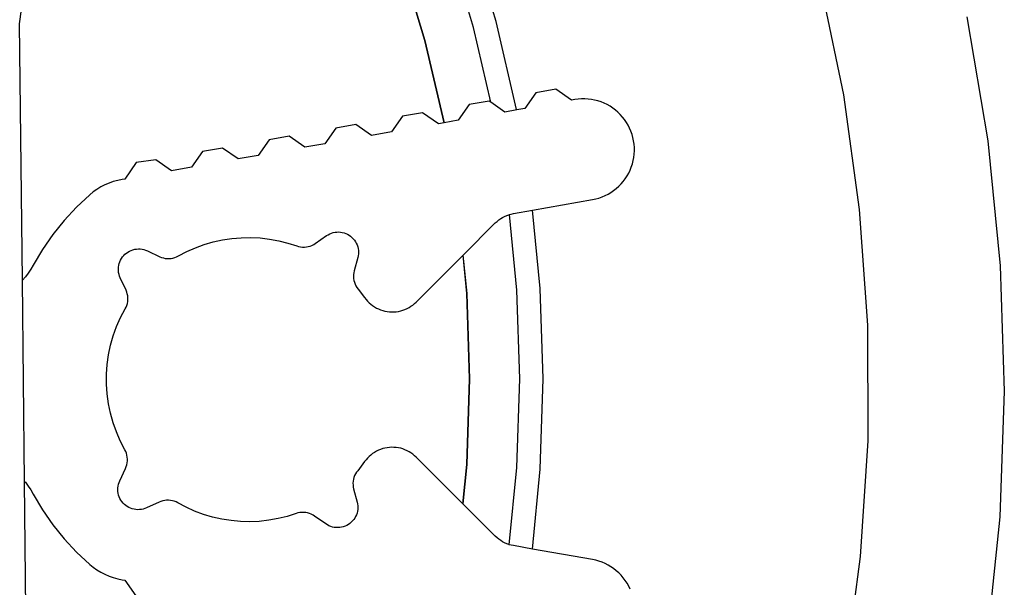
# Model space of a CAD drawing. Units: millimetres. Extents: x -7500 to -7066, y -37656 to -37359.
# Drawn here: x -7377 to -7362, y -37458 to -37449 of the extents above; entities that cross this region are included whole.
import ezdxf

# ---------------------------------------------------------------- set-up
doc = ezdxf.new("R2010")
doc.units = ezdxf.units.MM
doc.layers.add('MACROLUX ORION', color=7, linetype='Continuous', true_color=0x0ac2ff)

# ---------------------------------------------------------------- blocks, each defined once
blk = doc.blocks.new('pianta')
at = {"layer": 'MACROLUX ORION'}
for p, q in [((-7403.393, -37463.789), (-7403.78, -37462.511)), ((-7403.726, -37463.878), (-7404.107, -37462.622)), ((-7404.444, -37464.07), (-7404.811, -37462.861)), ((-7404.811, -37462.861), (-7404.444, -37464.071)), ((-7398.258, -37464.872), (-7398.605, -37463.196)), ((-7410.431, -37463.821), (-7410.404, -37463.612)), ((-7396.439, -37463.72), (-7396.131, -37465.55)), ((-7410.39, -37467.612), (-7410.431, -37463.821)), ((-7403.09, -37465.089), (-7403.393, -37463.789)), ((-7403.469, -37464.983), (-7403.726, -37463.878)), ((-7404.161, -37465.284), (-7404.444, -37464.07)), ((-7404.444, -37464.071), (-7404.161, -37465.284)), ((-7402.807, -37464.842), (-7402.969, -37465.074)), ((-7402.512, -37464.79), (-7402.807, -37464.842)), ((-7402.28, -37464.952), (-7402.512, -37464.79)), ((-7398.024, -37466.568), (-7398.258, -37464.872)), ((-7403.792, -37465.016), (-7403.954, -37465.247)), ((-7403.496, -37464.964), (-7403.792, -37465.016)), ((-7403.469, -37464.983), (-7403.496, -37464.964)), ((-7403.265, -37465.126), (-7403.469, -37464.983)), ((-7402.231, -37464.943), (-7402.28, -37464.952)), ((-7402.182, -37464.936), (-7402.231, -37464.943)), ((-7402.133, -37464.933), (-7402.182, -37464.936)), ((-7402.084, -37464.932), (-7402.133, -37464.933)), ((-7402.035, -37464.935), (-7402.084, -37464.932)), ((-7401.986, -37464.941), (-7402.035, -37464.935)), ((-7401.938, -37464.95), (-7401.986, -37464.941)), ((-7401.891, -37464.962), (-7401.938, -37464.95)), ((-7401.844, -37464.977), (-7401.891, -37464.962)), ((-7401.798, -37464.996), (-7401.844, -37464.977)), ((-7401.754, -37465.017), (-7401.798, -37464.996)), ((-7401.711, -37465.041), (-7401.754, -37465.017)), ((-7404.481, -37465.137), (-7404.777, -37465.189)), ((-7404.246, -37465.299), (-7404.481, -37465.137)), ((-7403.089, -37465.095), (-7403.265, -37465.126)), ((-7403.089, -37465.095), (-7403.09, -37465.089)), ((-7402.969, -37465.074), (-7403.089, -37465.095)), ((-7401.67, -37465.068), (-7401.711, -37465.041)), ((-7401.631, -37465.097), (-7401.67, -37465.068)), ((-7401.594, -37465.129), (-7401.631, -37465.097)), ((-7401.559, -37465.163), (-7401.594, -37465.129)), ((-7401.526, -37465.2), (-7401.559, -37465.163)), ((-7405.466, -37465.311), (-7405.762, -37465.363)), ((-7405.234, -37465.473), (-7405.466, -37465.311)), ((-7404.777, -37465.189), (-7404.939, -37465.421)), ((-7404.161, -37465.284), (-7404.246, -37465.299)), ((-7403.954, -37465.247), (-7404.161, -37465.284)), ((-7401.496, -37465.239), (-7401.526, -37465.2)), ((-7401.468, -37465.279), (-7401.496, -37465.239)), ((-7401.443, -37465.321), (-7401.468, -37465.279)), ((-7401.421, -37465.365), (-7401.443, -37465.321)), ((-7405.762, -37465.363), (-7405.924, -37465.595)), ((-7404.939, -37465.421), (-7405.234, -37465.473)), ((-7401.401, -37465.41), (-7401.421, -37465.365)), ((-7401.385, -37465.456), (-7401.401, -37465.41)), ((-7401.372, -37465.504), (-7401.385, -37465.456)), ((-7406.746, -37465.537), (-7406.909, -37465.768)), ((-7406.451, -37465.484), (-7406.746, -37465.537)), ((-7406.219, -37465.647), (-7406.451, -37465.484)), ((-7405.924, -37465.595), (-7406.219, -37465.647)), ((-7401.362, -37465.552), (-7401.372, -37465.504)), ((-7401.355, -37465.6), (-7401.362, -37465.552)), ((-7401.351, -37465.649), (-7401.355, -37465.6)), ((-7396.131, -37465.55), (-7395.946, -37467.397)), ((-7407.731, -37465.71), (-7407.893, -37465.942)), ((-7407.436, -37465.658), (-7407.731, -37465.71)), ((-7407.204, -37465.82), (-7407.436, -37465.658)), ((-7401.359, -37465.796), (-7401.353, -37465.747)), ((-7401.353, -37465.747), (-7401.351, -37465.698)), ((-7401.351, -37465.698), (-7401.351, -37465.649)), ((-7408.709, -37465.874), (-7408.878, -37466.116)), ((-7408.421, -37465.832), (-7408.709, -37465.874)), ((-7408.189, -37465.994), (-7408.421, -37465.832)), ((-7406.909, -37465.768), (-7407.204, -37465.82)), ((-7401.396, -37465.939), (-7401.38, -37465.892)), ((-7401.38, -37465.892), (-7401.368, -37465.844)), ((-7401.368, -37465.844), (-7401.359, -37465.796)), ((-7407.893, -37465.942), (-7408.189, -37465.994)), ((-7401.459, -37466.071), (-7401.435, -37466.028)), ((-7401.435, -37466.028), (-7401.414, -37465.984)), ((-7401.414, -37465.984), (-7401.396, -37465.939)), ((-7409.111, -37466.177), (-7409.172, -37466.203)), ((-7409.048, -37466.154), (-7409.111, -37466.177)), ((-7408.983, -37466.136), (-7409.048, -37466.154)), ((-7408.918, -37466.123), (-7408.983, -37466.136)), ((-7408.878, -37466.116), (-7408.918, -37466.123)), ((-7401.582, -37466.224), (-7401.548, -37466.189)), ((-7401.548, -37466.189), (-7401.516, -37466.151)), ((-7401.516, -37466.151), (-7401.486, -37466.112)), ((-7401.486, -37466.112), (-7401.459, -37466.071)), ((-7409.344, -37466.307), (-7409.396, -37466.349)), ((-7409.289, -37466.269), (-7409.344, -37466.307)), ((-7409.231, -37466.234), (-7409.289, -37466.269)), ((-7409.172, -37466.203), (-7409.231, -37466.234)), ((-7401.784, -37466.362), (-7401.74, -37466.34)), ((-7401.74, -37466.34), (-7401.698, -37466.315)), ((-7401.698, -37466.315), (-7401.657, -37466.287)), ((-7401.657, -37466.287), (-7401.618, -37466.257)), ((-7401.618, -37466.257), (-7401.582, -37466.224)), ((-7409.396, -37466.349), (-7409.592, -37466.531)), ((-7402.855, -37466.577), (-7401.97, -37466.421)), ((-7401.97, -37466.421), (-7401.922, -37466.411)), ((-7401.922, -37466.411), (-7401.875, -37466.397)), ((-7401.875, -37466.397), (-7401.829, -37466.381)), ((-7401.829, -37466.381), (-7401.784, -37466.362)), ((-7409.592, -37466.531), (-7409.775, -37466.727)), ((-7403.172, -37466.634), (-7403.138, -37466.627)), ((-7403.138, -37466.627), (-7402.855, -37466.577)), ((-7402.741, -37467.735), (-7402.855, -37466.577)), ((-7397.904, -37468.275), (-7398.024, -37466.568)), ((-7409.775, -37466.727), (-7409.943, -37466.936)), ((-7403.882, -37467.243), (-7403.405, -37466.765)), ((-7403.405, -37466.765), (-7403.38, -37466.742)), ((-7403.38, -37466.742), (-7403.354, -37466.721)), ((-7403.354, -37466.721), (-7403.326, -37466.701)), ((-7403.326, -37466.701), (-7403.297, -37466.684)), ((-7403.297, -37466.684), (-7403.267, -37466.668)), ((-7403.267, -37466.668), (-7403.236, -37466.654)), ((-7403.236, -37466.654), (-7403.204, -37466.643)), ((-7403.204, -37466.643), (-7403.196, -37466.641)), ((-7403.196, -37466.641), (-7403.172, -37466.634)), ((-7403.086, -37467.758), (-7403.196, -37466.641)), ((-7405.851, -37466.926), (-7405.826, -37466.916)), ((-7405.826, -37466.916), (-7405.8, -37466.908)), ((-7405.8, -37466.908), (-7405.773, -37466.903)), ((-7405.773, -37466.903), (-7405.746, -37466.9)), ((-7405.746, -37466.9), (-7405.719, -37466.899)), ((-7405.719, -37466.899), (-7405.692, -37466.901)), ((-7405.692, -37466.901), (-7405.665, -37466.906)), ((-7405.665, -37466.906), (-7405.639, -37466.912)), ((-7405.639, -37466.912), (-7405.613, -37466.921)), ((-7405.613, -37466.921), (-7405.589, -37466.933)), ((-7409.943, -37466.936), (-7410.094, -37467.158)), ((-7407.705, -37467.085), (-7407.571, -37467.046)), ((-7407.571, -37467.046), (-7407.435, -37467.016)), ((-7407.435, -37467.016), (-7407.298, -37466.995)), ((-7407.298, -37466.995), (-7407.159, -37466.983)), ((-7407.159, -37466.983), (-7407.02, -37466.98)), ((-7407.02, -37466.98), (-7406.88, -37466.987)), ((-7406.88, -37466.987), (-7406.742, -37467.003)), ((-7406.742, -37467.003), (-7406.605, -37467.028)), ((-7406.605, -37467.028), (-7406.47, -37467.062)), ((-7406.47, -37467.062), (-7406.337, -37467.105)), ((-7406.088, -37467.084), (-7406.064, -37467.069)), ((-7406.064, -37467.069), (-7405.898, -37466.953)), ((-7405.898, -37466.953), (-7405.875, -37466.939)), ((-7405.875, -37466.939), (-7405.851, -37466.926)), ((-7405.589, -37466.933), (-7405.565, -37466.946)), ((-7405.565, -37466.946), (-7405.543, -37466.962)), ((-7405.543, -37466.962), (-7405.522, -37466.98)), ((-7405.522, -37466.98), (-7405.503, -37466.999)), ((-7405.503, -37466.999), (-7405.486, -37467.02)), ((-7405.486, -37467.02), (-7405.471, -37467.042)), ((-7405.471, -37467.042), (-7405.458, -37467.066)), ((-7405.458, -37467.066), (-7405.447, -37467.091)), ((-7410.094, -37467.158), (-7410.229, -37467.389)), ((-7408.875, -37467.228), (-7408.854, -37467.21)), ((-7408.854, -37467.21), (-7408.831, -37467.195)), ((-7408.831, -37467.195), (-7408.808, -37467.182)), ((-7408.808, -37467.182), (-7408.783, -37467.17)), ((-7408.783, -37467.17), (-7408.757, -37467.162)), ((-7408.757, -37467.162), (-7408.731, -37467.155)), ((-7408.731, -37467.155), (-7408.704, -37467.151)), ((-7408.704, -37467.151), (-7408.677, -37467.15)), ((-7408.677, -37467.15), (-7408.65, -37467.15)), ((-7408.65, -37467.15), (-7408.623, -37467.154)), ((-7408.623, -37467.154), (-7408.596, -37467.159)), ((-7408.596, -37467.159), (-7408.57, -37467.168)), ((-7408.57, -37467.168), (-7408.545, -37467.178)), ((-7408.545, -37467.178), (-7408.362, -37467.264)), ((-7408.087, -37467.253), (-7407.963, -37467.189)), ((-7407.963, -37467.189), (-7407.836, -37467.132)), ((-7407.836, -37467.132), (-7407.705, -37467.085)), ((-7406.337, -37467.105), (-7406.31, -37467.113)), ((-7406.31, -37467.113), (-7406.282, -37467.119)), ((-7406.282, -37467.119), (-7406.254, -37467.122)), ((-7406.254, -37467.122), (-7406.225, -37467.122)), ((-7406.225, -37467.122), (-7406.196, -37467.12)), ((-7406.196, -37467.12), (-7406.168, -37467.115)), ((-7406.168, -37467.115), (-7406.141, -37467.107)), ((-7406.141, -37467.107), (-7406.114, -37467.097)), ((-7406.114, -37467.097), (-7406.088, -37467.084)), ((-7405.447, -37467.091), (-7405.438, -37467.117)), ((-7405.438, -37467.117), (-7405.432, -37467.143)), ((-7405.432, -37467.143), (-7405.428, -37467.17)), ((-7405.428, -37467.17), (-7405.427, -37467.197)), ((-7405.427, -37467.197), (-7405.428, -37467.224)), ((-7408.96, -37467.364), (-7408.951, -37467.338)), ((-7408.951, -37467.338), (-7408.94, -37467.313)), ((-7408.94, -37467.313), (-7408.927, -37467.29)), ((-7408.927, -37467.29), (-7408.911, -37467.268)), ((-7408.911, -37467.268), (-7408.894, -37467.247)), ((-7408.894, -37467.247), (-7408.875, -37467.228)), ((-7408.362, -37467.264), (-7408.336, -37467.275)), ((-7408.336, -37467.275), (-7408.308, -37467.283)), ((-7408.308, -37467.283), (-7408.28, -37467.289)), ((-7408.28, -37467.289), (-7408.252, -37467.292)), ((-7408.252, -37467.292), (-7408.223, -37467.292)), ((-7408.223, -37467.292), (-7408.195, -37467.29)), ((-7408.195, -37467.29), (-7408.166, -37467.285)), ((-7408.166, -37467.285), (-7408.139, -37467.277)), ((-7408.139, -37467.277), (-7408.112, -37467.266)), ((-7408.112, -37467.266), (-7408.087, -37467.253)), ((-7405.437, -37467.278), (-7405.49, -37467.473)), ((-7405.431, -37467.251), (-7405.437, -37467.278)), ((-7405.428, -37467.224), (-7405.431, -37467.251)), ((-7404.573, -37467.934), (-7403.882, -37467.243)), ((-7403.883, -37467.243), (-7403.827, -37467.806)), ((-7403.827, -37467.806), (-7403.882, -37467.243)), ((-7410.264, -37467.45), (-7410.303, -37467.508)), ((-7410.229, -37467.389), (-7410.264, -37467.45)), ((-7408.973, -37467.444), (-7408.971, -37467.417)), ((-7408.972, -37467.471), (-7408.973, -37467.444)), ((-7408.969, -37467.498), (-7408.972, -37467.471)), ((-7408.971, -37467.417), (-7408.967, -37467.39)), ((-7408.963, -37467.525), (-7408.969, -37467.498)), ((-7408.967, -37467.39), (-7408.96, -37467.364)), ((-7405.496, -37467.501), (-7405.499, -37467.529)), ((-7405.49, -37467.473), (-7405.496, -37467.501)), ((-7395.946, -37467.397), (-7395.887, -37469.252)), ((-7410.346, -37467.563), (-7410.39, -37467.612)), ((-7410.358, -37470.584), (-7410.39, -37467.612)), ((-7410.303, -37467.508), (-7410.346, -37467.563)), ((-7408.955, -37467.551), (-7408.963, -37467.525)), ((-7408.945, -37467.576), (-7408.955, -37467.551)), ((-7408.86, -37467.759), (-7408.945, -37467.576)), ((-7405.499, -37467.529), (-7405.5, -37467.558)), ((-7405.5, -37467.558), (-7405.498, -37467.587)), ((-7405.498, -37467.587), (-7405.494, -37467.615)), ((-7405.494, -37467.615), (-7405.486, -37467.642)), ((-7405.486, -37467.642), (-7405.476, -37467.669)), ((-7408.849, -37467.786), (-7408.86, -37467.759)), ((-7408.841, -37467.813), (-7408.849, -37467.786)), ((-7405.476, -37467.669), (-7405.464, -37467.695)), ((-7405.464, -37467.695), (-7405.449, -37467.719)), ((-7405.449, -37467.719), (-7405.432, -37467.742)), ((-7405.432, -37467.742), (-7405.335, -37467.868)), ((-7403.043, -37469.069), (-7403.086, -37467.758)), ((-7402.698, -37469.069), (-7402.741, -37467.735)), ((-7408.835, -37467.841), (-7408.841, -37467.813)), ((-7408.84, -37467.955), (-7408.835, -37467.927)), ((-7408.833, -37467.87), (-7408.835, -37467.841)), ((-7408.835, -37467.927), (-7408.832, -37467.899)), ((-7408.832, -37467.899), (-7408.833, -37467.87)), ((-7405.335, -37467.868), (-7405.315, -37467.895)), ((-7405.315, -37467.895), (-7405.293, -37467.92)), ((-7405.293, -37467.92), (-7405.269, -37467.944)), ((-7404.598, -37467.956), (-7404.573, -37467.934)), ((-7403.786, -37469.069), (-7403.827, -37467.806)), ((-7403.827, -37467.806), (-7403.786, -37469.069)), ((-7408.94, -37468.163), (-7408.872, -37468.035)), ((-7408.872, -37468.035), (-7408.859, -37468.009)), ((-7408.859, -37468.009), (-7408.848, -37467.983)), ((-7408.848, -37467.983), (-7408.84, -37467.955)), ((-7405.269, -37467.944), (-7405.244, -37467.966)), ((-7405.244, -37467.966), (-7405.218, -37467.987)), ((-7405.218, -37467.987), (-7405.19, -37468.005)), ((-7405.19, -37468.005), (-7405.161, -37468.022)), ((-7405.161, -37468.022), (-7405.131, -37468.036)), ((-7405.131, -37468.036), (-7405.1, -37468.049)), ((-7405.1, -37468.049), (-7405.068, -37468.06)), ((-7405.068, -37468.06), (-7405.036, -37468.068)), ((-7405.036, -37468.068), (-7405.003, -37468.074)), ((-7405.003, -37468.074), (-7404.969, -37468.078)), ((-7404.969, -37468.078), (-7404.936, -37468.08)), ((-7404.936, -37468.08), (-7404.902, -37468.079)), ((-7404.902, -37468.079), (-7404.869, -37468.077)), ((-7404.869, -37468.077), (-7404.836, -37468.072)), ((-7404.836, -37468.072), (-7404.803, -37468.064)), ((-7404.803, -37468.064), (-7404.771, -37468.055)), ((-7404.771, -37468.055), (-7404.74, -37468.044)), ((-7404.74, -37468.044), (-7404.709, -37468.03)), ((-7404.709, -37468.03), (-7404.679, -37468.014)), ((-7404.679, -37468.014), (-7404.651, -37467.997)), ((-7404.651, -37467.997), (-7404.624, -37467.978)), ((-7404.624, -37467.978), (-7404.598, -37467.956)), ((-7408.999, -37468.296), (-7408.94, -37468.163)), ((-7409.048, -37468.432), (-7408.999, -37468.296)), ((-7397.899, -37469.987), (-7397.904, -37468.275)), ((-7409.088, -37468.572), (-7409.048, -37468.432)), ((-7409.118, -37468.714), (-7409.088, -37468.572)), ((-7409.139, -37468.857), (-7409.118, -37468.714)), ((-7409.149, -37469.002), (-7409.139, -37468.857)), ((-7409.149, -37469.147), (-7409.149, -37469.002)), ((-7403.827, -37470.333), (-7403.786, -37469.069)), ((-7403.786, -37469.069), (-7403.827, -37470.333)), ((-7403.086, -37470.381), (-7403.043, -37469.069)), ((-7402.741, -37470.404), (-7402.698, -37469.069)), ((-7409.14, -37469.292), (-7409.149, -37469.147)), ((-7409.12, -37469.436), (-7409.14, -37469.292)), ((-7395.887, -37469.252), (-7395.953, -37471.107)), ((-7409.091, -37469.578), (-7409.12, -37469.436)), ((-7409.051, -37469.718), (-7409.091, -37469.578)), ((-7409.002, -37469.854), (-7409.051, -37469.718)), ((-7408.944, -37469.987), (-7409.002, -37469.854)), ((-7408.877, -37470.116), (-7408.944, -37469.987)), ((-7408.864, -37470.142), (-7408.877, -37470.116)), ((-7405.1, -37470.111), (-7405.131, -37470.123)), ((-7405.068, -37470.1), (-7405.1, -37470.111)), ((-7405.036, -37470.092), (-7405.068, -37470.1)), ((-7405.003, -37470.086), (-7405.036, -37470.092)), ((-7404.969, -37470.082), (-7405.003, -37470.086)), ((-7404.936, -37470.08), (-7404.969, -37470.082)), ((-7404.902, -37470.081), (-7404.936, -37470.08)), ((-7404.869, -37470.083), (-7404.902, -37470.081)), ((-7404.836, -37470.088), (-7404.869, -37470.083)), ((-7404.803, -37470.095), (-7404.836, -37470.088)), ((-7404.771, -37470.105), (-7404.803, -37470.095)), ((-7404.74, -37470.116), (-7404.771, -37470.105)), ((-7404.709, -37470.13), (-7404.74, -37470.116)), ((-7398.009, -37471.695), (-7397.899, -37469.987)), ((-7408.854, -37470.168), (-7408.864, -37470.142)), ((-7408.846, -37470.196), (-7408.854, -37470.168)), ((-7408.841, -37470.224), (-7408.846, -37470.196)), ((-7408.838, -37470.253), (-7408.841, -37470.224)), ((-7408.839, -37470.281), (-7408.838, -37470.253)), ((-7405.315, -37470.265), (-7405.335, -37470.291)), ((-7405.293, -37470.24), (-7405.315, -37470.265)), ((-7405.269, -37470.216), (-7405.293, -37470.24)), ((-7405.244, -37470.194), (-7405.269, -37470.216)), ((-7405.218, -37470.173), (-7405.244, -37470.194)), ((-7405.19, -37470.155), (-7405.218, -37470.173)), ((-7405.161, -37470.138), (-7405.19, -37470.155)), ((-7405.131, -37470.123), (-7405.161, -37470.138)), ((-7404.679, -37470.145), (-7404.709, -37470.13)), ((-7404.651, -37470.163), (-7404.679, -37470.145)), ((-7404.624, -37470.182), (-7404.651, -37470.163)), ((-7404.598, -37470.204), (-7404.624, -37470.182)), ((-7404.573, -37470.226), (-7404.598, -37470.204)), ((-7403.884, -37470.915), (-7404.573, -37470.226)), ((-7408.952, -37470.575), (-7408.866, -37470.392)), ((-7408.866, -37470.392), (-7408.856, -37470.365)), ((-7408.856, -37470.365), (-7408.847, -37470.338)), ((-7408.847, -37470.338), (-7408.842, -37470.31)), ((-7408.842, -37470.31), (-7408.839, -37470.281)), ((-7405.335, -37470.291), (-7405.438, -37470.426)), ((-7403.827, -37470.333), (-7403.885, -37470.915)), ((-7403.884, -37470.915), (-7403.827, -37470.333)), ((-7403.198, -37471.519), (-7403.086, -37470.381)), ((-7402.857, -37471.583), (-7402.741, -37470.404)), ((-7405.501, -37470.553), (-7405.506, -37470.581)), ((-7405.493, -37470.525), (-7405.501, -37470.553)), ((-7405.483, -37470.498), (-7405.493, -37470.525)), ((-7405.471, -37470.473), (-7405.483, -37470.498)), ((-7405.456, -37470.448), (-7405.471, -37470.473)), ((-7405.438, -37470.426), (-7405.456, -37470.448)), ((-7410.358, -37470.584), (-7410.346, -37470.597)), ((-7410.313, -37474.826), (-7410.358, -37470.584)), ((-7410.346, -37470.597), (-7410.303, -37470.652)), ((-7410.303, -37470.652), (-7410.264, -37470.71)), ((-7408.981, -37470.706), (-7408.98, -37470.679)), ((-7408.98, -37470.679), (-7408.977, -37470.652)), ((-7408.977, -37470.652), (-7408.971, -37470.626)), ((-7408.971, -37470.626), (-7408.963, -37470.6)), ((-7408.963, -37470.6), (-7408.952, -37470.575)), ((-7405.506, -37470.581), (-7405.508, -37470.61)), ((-7405.508, -37470.61), (-7405.507, -37470.638)), ((-7405.507, -37470.638), (-7405.504, -37470.667)), ((-7405.504, -37470.667), (-7405.498, -37470.695)), ((-7405.498, -37470.695), (-7405.446, -37470.89)), ((-7410.264, -37470.71), (-7410.229, -37470.771)), ((-7410.229, -37470.771), (-7410.094, -37471.002)), ((-7408.979, -37470.733), (-7408.981, -37470.706)), ((-7408.975, -37470.76), (-7408.979, -37470.733)), ((-7408.969, -37470.787), (-7408.975, -37470.76)), ((-7408.96, -37470.812), (-7408.969, -37470.787)), ((-7408.949, -37470.837), (-7408.96, -37470.812)), ((-7408.936, -37470.861), (-7408.949, -37470.837)), ((-7408.92, -37470.883), (-7408.936, -37470.861)), ((-7408.903, -37470.904), (-7408.92, -37470.883)), ((-7408.884, -37470.923), (-7408.903, -37470.904)), ((-7408.863, -37470.941), (-7408.884, -37470.923)), ((-7408.841, -37470.956), (-7408.863, -37470.941)), ((-7408.817, -37470.97), (-7408.841, -37470.956)), ((-7408.792, -37470.981), (-7408.817, -37470.97)), ((-7408.767, -37470.99), (-7408.792, -37470.981)), ((-7408.74, -37470.996), (-7408.767, -37470.99)), ((-7408.606, -37470.993), (-7408.632, -37470.998)), ((-7408.58, -37470.985), (-7408.606, -37470.993)), ((-7408.555, -37470.974), (-7408.58, -37470.985)), ((-7408.371, -37470.889), (-7408.555, -37470.974)), ((-7408.345, -37470.879), (-7408.371, -37470.889)), ((-7408.317, -37470.87), (-7408.345, -37470.879)), ((-7408.289, -37470.865), (-7408.317, -37470.87)), ((-7408.261, -37470.862), (-7408.289, -37470.865)), ((-7408.232, -37470.862), (-7408.261, -37470.862)), ((-7408.203, -37470.864), (-7408.232, -37470.862)), ((-7408.175, -37470.87), (-7408.203, -37470.864)), ((-7408.148, -37470.878), (-7408.175, -37470.87)), ((-7408.121, -37470.888), (-7408.148, -37470.878)), ((-7408.096, -37470.901), (-7408.121, -37470.888)), ((-7407.973, -37470.967), (-7408.096, -37470.901)), ((-7407.846, -37471.024), (-7407.973, -37470.967)), ((-7405.446, -37470.89), (-7405.44, -37470.917)), ((-7405.44, -37470.917), (-7405.437, -37470.944)), ((-7405.436, -37470.971), (-7405.438, -37470.998)), ((-7405.437, -37470.944), (-7405.436, -37470.971)), ((-7403.405, -37471.394), (-7403.884, -37470.915)), ((-7410.094, -37471.002), (-7409.943, -37471.224)), ((-7408.714, -37471), (-7408.74, -37470.996)), ((-7408.686, -37471.002), (-7408.714, -37471)), ((-7408.659, -37471.001), (-7408.686, -37471.002)), ((-7408.632, -37470.998), (-7408.659, -37471.001)), ((-7407.715, -37471.072), (-7407.846, -37471.024)), ((-7407.581, -37471.112), (-7407.715, -37471.072)), ((-7407.446, -37471.142), (-7407.581, -37471.112)), ((-7406.615, -37471.134), (-7406.752, -37471.159)), ((-7406.48, -37471.101), (-7406.615, -37471.134)), ((-7406.347, -37471.059), (-7406.48, -37471.101)), ((-7406.32, -37471.05), (-7406.347, -37471.059)), ((-7406.292, -37471.045), (-7406.32, -37471.05)), ((-7406.263, -37471.042), (-7406.292, -37471.045)), ((-7406.235, -37471.042), (-7406.263, -37471.042)), ((-7406.206, -37471.044), (-7406.235, -37471.042)), ((-7406.178, -37471.049), (-7406.206, -37471.044)), ((-7406.151, -37471.057), (-7406.178, -37471.049)), ((-7406.124, -37471.068), (-7406.151, -37471.057)), ((-7406.098, -37471.081), (-7406.124, -37471.068)), ((-7406.074, -37471.096), (-7406.098, -37471.081)), ((-7405.909, -37471.213), (-7406.074, -37471.096)), ((-7405.481, -37471.125), (-7405.496, -37471.148)), ((-7405.468, -37471.102), (-7405.481, -37471.125)), ((-7405.457, -37471.077), (-7405.468, -37471.102)), ((-7405.448, -37471.051), (-7405.457, -37471.077)), ((-7405.442, -37471.025), (-7405.448, -37471.051)), ((-7405.438, -37470.998), (-7405.442, -37471.025)), ((-7395.953, -37471.107), (-7396.144, -37472.953)), ((-7409.943, -37471.224), (-7409.775, -37471.433)), ((-7407.308, -37471.164), (-7407.446, -37471.142)), ((-7407.169, -37471.177), (-7407.308, -37471.164)), ((-7407.03, -37471.18), (-7407.169, -37471.177)), ((-7406.891, -37471.174), (-7407.03, -37471.18)), ((-7406.752, -37471.159), (-7406.891, -37471.174)), ((-7405.886, -37471.227), (-7405.909, -37471.213)), ((-7405.862, -37471.24), (-7405.886, -37471.227)), ((-7405.837, -37471.25), (-7405.862, -37471.24)), ((-7405.811, -37471.258), (-7405.837, -37471.25)), ((-7405.784, -37471.263), (-7405.811, -37471.258)), ((-7405.757, -37471.267), (-7405.784, -37471.263)), ((-7405.73, -37471.267), (-7405.757, -37471.267)), ((-7405.703, -37471.265), (-7405.73, -37471.267)), ((-7405.676, -37471.261), (-7405.703, -37471.265)), ((-7405.65, -37471.255), (-7405.676, -37471.261)), ((-7405.624, -37471.246), (-7405.65, -37471.255)), ((-7405.599, -37471.234), (-7405.624, -37471.246)), ((-7405.576, -37471.221), (-7405.599, -37471.234)), ((-7405.554, -37471.205), (-7405.576, -37471.221)), ((-7405.533, -37471.188), (-7405.554, -37471.205)), ((-7405.514, -37471.169), (-7405.533, -37471.188)), ((-7405.496, -37471.148), (-7405.514, -37471.169)), ((-7403.38, -37471.418), (-7403.405, -37471.394)), ((-7403.354, -37471.439), (-7403.38, -37471.418)), ((-7409.775, -37471.433), (-7409.592, -37471.629)), ((-7403.326, -37471.459), (-7403.354, -37471.439)), ((-7403.297, -37471.476), (-7403.326, -37471.459)), ((-7403.267, -37471.492), (-7403.297, -37471.476)), ((-7403.236, -37471.506), (-7403.267, -37471.492)), ((-7403.204, -37471.517), (-7403.236, -37471.506)), ((-7403.198, -37471.519), (-7403.204, -37471.517)), ((-7403.172, -37471.526), (-7403.198, -37471.519)), ((-7403.138, -37471.533), (-7403.172, -37471.526)), ((-7402.857, -37471.583), (-7403.138, -37471.533)), ((-7409.592, -37471.629), (-7409.396, -37471.811)), ((-7401.97, -37471.739), (-7402.857, -37471.583)), ((-7398.233, -37473.392), (-7398.009, -37471.695)), ((-7409.396, -37471.811), (-7409.344, -37471.853)), ((-7409.344, -37471.853), (-7409.289, -37471.891)), ((-7401.922, -37471.749), (-7401.97, -37471.739)), ((-7401.875, -37471.763), (-7401.922, -37471.749)), ((-7401.829, -37471.779), (-7401.875, -37471.763)), ((-7401.784, -37471.798), (-7401.829, -37471.779)), ((-7401.74, -37471.82), (-7401.784, -37471.798)), ((-7401.698, -37471.845), (-7401.74, -37471.82)), ((-7401.657, -37471.873), (-7401.698, -37471.845)), ((-7409.289, -37471.891), (-7409.231, -37471.926)), ((-7409.231, -37471.926), (-7409.172, -37471.956)), ((-7409.172, -37471.956), (-7409.111, -37471.983)), ((-7409.111, -37471.983), (-7409.048, -37472.005)), ((-7409.048, -37472.005), (-7408.983, -37472.024)), ((-7401.618, -37471.903), (-7401.657, -37471.873)), ((-7401.582, -37471.936), (-7401.618, -37471.903)), ((-7401.548, -37471.971), (-7401.582, -37471.936)), ((-7401.516, -37472.008), (-7401.548, -37471.971)), ((-7401.486, -37472.048), (-7401.516, -37472.008)), ((-7408.983, -37472.024), (-7408.918, -37472.037)), ((-7408.918, -37472.037), (-7408.878, -37472.044)), ((-7408.878, -37472.044), (-7408.716, -37472.276)), ((-7401.459, -37472.089), (-7401.486, -37472.048)), ((-7401.435, -37472.132), (-7401.459, -37472.089)), ((-7401.414, -37472.176), (-7401.435, -37472.132))]:
    blk.add_line(p, q, dxfattribs=at)

msp = doc.modelspace()

# ---------------------------------------------------------------- block references
msp.add_blockref('pianta', (33.713, 14.483))

doc.saveas('drawing.dxf')
